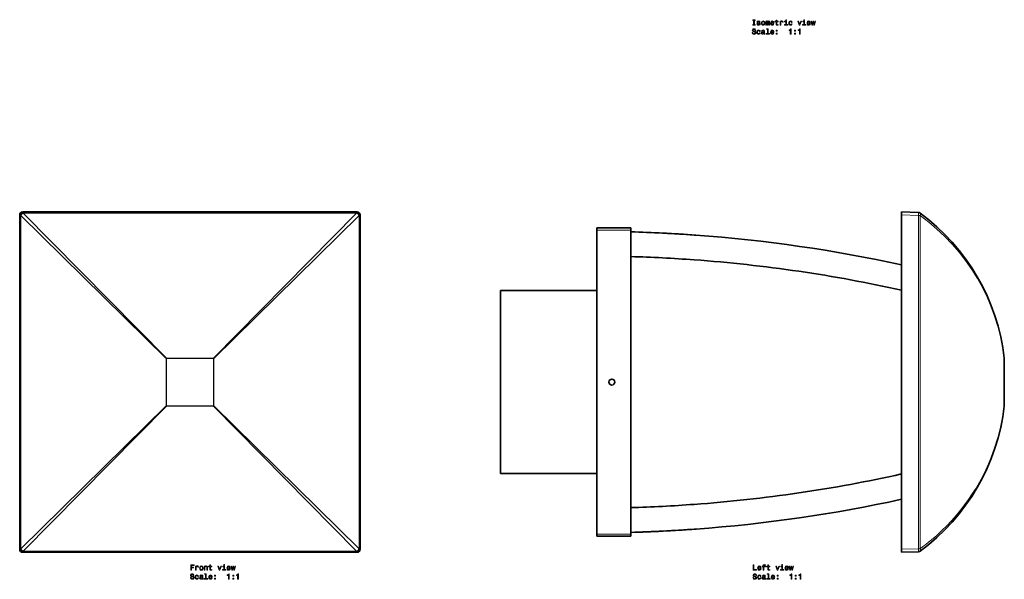
# Model space of a CAD drawing. Extents: x -251 to 405, y -328 to 425.
# Drawn here: x -251 to 405, y -328 to 45 of the extents above; entities that cross this region are included whole.
import ezdxf

# ---------------------------------------------------------------- set-up
doc = ezdxf.new("R2010")
doc.units = 0

msp = doc.modelspace()

# ---------------------------------------------------------------- linework, layer by layer
at = {"color": 7, "lineweight": 35}
for p, q in [((-250.89, -307.5), (-250.89, -84.66)), ((-248.89, -82.66), (-26.05, -82.66)), ((-24.05, -84.66), (-24.05, -307.5)), ((336.44, -82.66), (347.82, -83.06)), ((336.44, -82.66), (336.44, -84.66)), ((336.44, -307.5), (336.44, -84.66)), ((133.6, -94.83), (133.6, -93.33)), ((133.6, -93.33), (156.2, -93.33)), ((133.6, -297.33), (133.6, -94.83)), ((156.2, -94.83), (156.2, -93.33)), ((156.2, -297.33), (156.2, -94.83)), ((198.46, -98.06), (199.48, -98.14)), ((69.5, -135.08), (133.6, -135.08)), ((69.5, -257.08), (69.5, -135.08)), ((69.5, -145.58), (69.5, -246.58)), ((405.04, -180.36), (405.03, -180.29)), ((405.04, -211.81), (405.04, -180.36)), ((69.5, -257.08), (133.6, -257.08)), ((199.95, -293.99), (198.46, -294.1)), ((198.46, -294.1), (199.48, -294.03)), ((133.6, -298.83), (133.6, -297.33)), ((133.6, -298.83), (156.2, -298.83)), ((156.2, -298.83), (156.2, -297.33)), ((336.44, -309.5), (336.44, -307.5)), ((-26.05, -309.5), (-248.89, -309.5)), ((336.44, -309.5), (347.82, -309.1))]:
    msp.add_line(p, q, dxfattribs=at)
at = {"color": 7, "lineweight": 13}
for p, q in [((-250.89, -84.66), (-250.49, -85.06)), ((-250.49, -85.06), (-250.49, -307.11)), ((-250.49, -85.06), (-250.11, -85.06)), ((-153.42, -180.36), (-250.11, -85.06)), ((-250.11, -307.11), (-250.11, -85.06)), ((-248.89, -82.66), (-248.5, -83.06)), ((-248.5, -83.06), (-248.5, -83.45)), ((-26.45, -83.06), (-248.5, -83.06)), ((-153.2, -180.13), (-248.5, -83.45)), ((-248.5, -83.45), (-26.45, -83.45)), ((-121.75, -180.13), (-26.45, -83.45)), ((-121.52, -180.36), (-24.84, -85.06)), ((-26.05, -82.66), (-26.45, -83.06)), ((-26.45, -83.06), (-26.45, -83.45)), ((-24.45, -85.06), (-24.84, -85.06)), ((-24.84, -307.11), (-24.84, -85.06)), ((-24.05, -84.66), (-24.45, -85.06)), ((-24.45, -307.11), (-24.45, -85.06)), ((336.44, -84.66), (347.82, -85.06)), ((347.82, -85.06), (347.82, -307.11)), ((347.82, -85.06), (348.94, -85.06)), ((348.94, -307.11), (348.94, -85.06)), ((133.6, -94.83), (156.2, -94.83)), ((-153.42, -180.36), (-153.2, -180.13)), ((-153.2, -180.36), (-153.42, -180.36)), ((-153.42, -211.81), (-153.42, -180.36)), ((-153.2, -180.13), (-153.2, -180.27)), ((-121.75, -180.13), (-153.2, -180.13)), ((-153.2, -180.27), (-153.2, -180.36)), ((-153.2, -211.81), (-153.2, -180.36)), ((-121.75, -180.36), (-153.2, -180.36)), ((-121.75, -180.13), (-121.75, -180.36)), ((-121.52, -180.36), (-121.75, -180.36)), ((-121.75, -211.81), (-121.75, -180.36)), ((-121.52, -211.81), (-121.52, -180.36)), ((405.04, -180.36), (405.02, -180.36)), ((405.02, -211.81), (405.02, -180.36)), ((-250.11, -307.11), (-153.42, -211.81)), ((-248.5, -308.72), (-153.2, -212.03)), ((-153.2, -211.81), (-153.42, -211.81)), ((-153.42, -211.81), (-153.2, -212.03)), ((-153.2, -211.81), (-153.2, -212.03)), ((-121.75, -211.81), (-153.2, -211.81)), ((-121.75, -212.03), (-153.2, -212.03)), ((-121.52, -211.81), (-121.75, -211.81)), ((-121.75, -211.81), (-121.75, -211.89)), ((-121.75, -211.89), (-121.75, -212.03)), ((-26.45, -308.72), (-121.75, -212.03)), ((-24.84, -307.11), (-121.52, -211.81)), ((405.04, -211.81), (405.02, -211.81)), ((133.6, -297.33), (156.2, -297.33)), ((-250.89, -307.5), (-250.49, -307.11)), ((-250.49, -307.11), (-250.11, -307.11)), ((-24.45, -307.11), (-24.84, -307.11)), ((-24.05, -307.5), (-24.45, -307.11)), ((336.44, -307.5), (347.82, -307.11)), ((347.82, -307.11), (348.94, -307.11)), ((-248.89, -309.5), (-248.5, -309.1)), ((-248.5, -308.72), (-26.45, -308.72)), ((-248.5, -309.1), (-248.5, -308.72)), ((-248.5, -309.1), (-26.45, -309.1)), ((-26.45, -309.1), (-26.45, -308.72)), ((-26.05, -309.5), (-26.45, -309.1))]:
    msp.add_line(p, q, dxfattribs=at)
for points in [[(238.05, 42.23), (237.41, 42.23), (237.41, 41.81), (239.16, 41.81), (239.16, 42.23), (238.52, 42.23), (238.52, 44.88), (239.16, 44.88), (239.16, 45.31), (237.41, 45.31), (237.41, 44.88), (238.05, 44.88)], [(241.6, 43.38), (241.17, 43.48), (240.86, 43.6), (240.75, 43.84), (240.78, 44), (240.89, 44.13), (241.06, 44.2), (241.3, 44.23), (241.54, 44.2), (241.73, 44.11), (241.85, 43.97), (241.9, 43.79), (242.33, 43.79), (242.33, 43.8), (242.26, 44.13), (242.05, 44.39), (241.73, 44.55), (241.3, 44.61), (240.88, 44.55), (240.56, 44.38), (240.37, 44.14), (240.31, 43.82), (240.35, 43.52), (240.49, 43.31), (240.72, 43.16), (241.06, 43.05), (241.56, 42.93), (241.86, 42.8), (241.94, 42.7), (241.97, 42.55), (241.92, 42.37), (241.8, 42.22), (241.61, 42.13), (241.34, 42.1), (241.07, 42.13), (240.87, 42.24), (240.73, 42.41), (240.67, 42.65), (240.25, 42.65), (240.32, 42.24), (240.52, 41.95), (240.85, 41.78), (241.3, 41.71), (241.78, 41.78), (242.13, 41.95), (242.34, 42.23), (242.41, 42.6), (242.36, 42.92), (242.2, 43.14), (241.94, 43.28)], [(243.18, 43.16), (243.26, 42.54), (243.49, 42.09), (243.86, 41.81), (244.36, 41.71), (244.84, 41.81), (245.21, 42.08), (245.44, 42.54), (245.53, 43.16), (245.44, 43.77), (245.21, 44.23), (244.84, 44.51), (244.36, 44.61), (243.86, 44.51), (243.49, 44.23), (243.26, 43.77)], [(243.63, 43.16), (243.68, 43.62), (243.82, 43.94), (244.05, 44.15), (244.36, 44.22), (244.66, 44.15), (244.89, 43.95), (245.03, 43.62), (245.08, 43.16), (245.03, 42.7), (244.89, 42.37), (244.66, 42.17), (244.36, 42.1), (244.05, 42.17), (243.82, 42.37), (243.68, 42.7)], [(246.17, 41.81), (246.58, 41.81), (246.58, 43.62), (246.6, 43.89), (246.68, 44.09), (246.8, 44.2), (246.95, 44.25), (247.07, 44.21), (247.15, 44.11), (247.19, 43.93), (247.2, 43.71), (247.2, 41.81), (247.59, 41.81), (247.59, 43.62), (247.61, 43.88), (247.69, 44.08), (247.81, 44.2), (247.96, 44.25), (248.08, 44.21), (248.16, 44.11), (248.21, 43.71), (248.21, 41.81), (248.62, 41.81), (248.62, 43.68), (248.6, 44.06), (248.52, 44.36), (248.35, 44.54), (248.09, 44.61), (247.78, 44.51), (247.55, 44.22), (247.36, 44.5), (247.05, 44.61), (246.76, 44.51), (246.56, 44.23), (246.56, 44.51), (246.17, 44.51)], [(247.23, 39.01), (247.23, 36.13), (246.32, 36.13), (246.32, 35.76), (248.58, 35.76), (248.58, 36.13), (247.67, 36.13), (247.67, 39.38), (246.53, 39.38), (246.53, 39.01)], [(249.77, 43.03), (251.55, 43.03), (251.55, 43.24), (251.47, 43.82), (251.25, 44.25), (250.9, 44.51), (250.43, 44.61), (249.97, 44.51), (249.62, 44.23), (249.39, 43.77), (249.31, 43.16), (249.38, 42.54), (249.61, 42.09), (249.96, 41.81), (250.41, 41.71), (250.81, 41.78), (251.13, 41.95), (251.37, 42.22), (251.5, 42.58), (251.06, 42.58), (250.97, 42.38), (250.84, 42.23), (250.47, 42.11), (250.18, 42.16), (249.96, 42.34), (249.82, 42.63), (249.77, 43.02)], [(249.77, 43.4), (249.83, 43.75), (249.96, 44.01), (250.17, 44.17), (250.44, 44.22), (250.71, 44.17), (250.92, 44.01), (251.04, 43.75), (251.09, 43.4)], [(253.01, 44.04), (253.01, 42.69), (253.05, 42.25), (253.19, 41.95), (253.47, 41.77), (253.95, 41.71), (254.47, 41.73), (254.47, 42.12), (254.09, 42.09), (253.74, 42.13), (253.55, 42.25), (253.47, 42.47), (253.46, 42.76), (253.46, 44.04), (254.47, 44.04), (254.47, 44.42), (253.46, 44.42), (253.46, 45.21), (253.01, 45.21), (253.01, 44.42), (252.25, 44.42), (252.25, 44.04)], [(255.62, 41.81), (256.07, 41.81), (256.07, 43.35), (256.11, 43.73), (256.25, 43.99), (256.47, 44.16), (256.77, 44.21), (256.99, 44.18), (257.16, 44.07), (257.26, 43.9), (257.29, 43.67), (257.74, 43.67), (257.68, 44.08), (257.51, 44.37), (257.24, 44.55), (256.86, 44.61), (256.6, 44.57), (256.38, 44.47), (256.18, 44.3), (256.03, 44.06), (256.03, 44.51), (255.62, 44.51)], [(259.85, 42.18), (259.85, 44.42), (258.71, 44.42), (258.71, 44.04), (259.4, 44.04), (259.4, 42.18), (258.5, 42.18), (258.5, 41.81), (260.77, 41.81), (260.77, 42.18)], [(259.86, 45.43), (259.39, 45.43), (259.39, 44.92), (259.86, 44.92)], [(263.25, 43.62), (263.69, 43.62), (263.6, 44.02), (263.38, 44.34), (263.05, 44.53), (262.61, 44.61), (262.12, 44.51), (261.75, 44.23), (261.52, 43.77), (261.44, 43.15), (261.52, 42.54), (261.74, 42.09), (262.1, 41.81), (262.59, 41.71), (263.03, 41.79), (263.36, 42), (263.6, 42.33), (263.7, 42.77), (263.27, 42.77), (263.2, 42.49), (263.06, 42.28), (262.85, 42.15), (262.61, 42.11), (262.3, 42.17), (262.08, 42.38), (261.94, 42.7), (261.9, 43.17), (261.94, 43.62), (262.08, 43.95), (262.31, 44.15), (262.61, 44.22), (262.87, 44.18), (263.07, 44.06), (263.2, 43.87)], [(268.41, 41.81), (268.88, 41.81), (269.87, 44.51), (269.41, 44.51), (268.65, 42.33), (267.87, 44.51), (267.41, 44.51)], [(271.99, 42.18), (271.99, 44.42), (270.85, 44.42), (270.85, 44.04), (271.55, 44.04), (271.55, 42.18), (270.64, 42.18), (270.64, 41.81), (272.91, 41.81), (272.91, 42.18)], [(272.01, 45.43), (271.54, 45.43), (271.54, 44.92), (272.01, 44.92)], [(274.06, 43.03), (275.84, 43.03), (275.84, 43.24), (275.76, 43.82), (275.54, 44.25), (275.18, 44.51), (274.72, 44.61), (274.26, 44.51), (273.9, 44.23), (273.68, 43.77), (273.6, 43.16), (273.67, 42.54), (273.9, 42.09), (274.25, 41.81), (274.7, 41.71), (275.09, 41.78), (275.42, 41.95), (275.65, 42.22), (275.79, 42.58), (275.35, 42.58), (275.26, 42.38), (275.13, 42.23), (274.76, 42.11), (274.47, 42.16), (274.25, 42.34), (274.11, 42.63), (274.06, 43.02)], [(274.06, 43.4), (274.12, 43.75), (274.25, 44.01), (274.46, 44.17), (274.73, 44.22), (275, 44.17), (275.2, 44.01), (275.33, 43.75), (275.38, 43.4)], [(277.35, 41.81), (277.75, 44.11), (278.16, 41.81), (278.58, 41.81), (279.24, 44.51), (278.82, 44.51), (278.37, 42.21), (277.97, 44.51), (277.53, 44.51), (277.13, 42.21), (276.68, 44.51), (276.26, 44.51), (276.92, 41.81)], [(237.49, 36.91), (237.03, 36.91), (237.13, 36.38), (237.38, 35.99), (237.77, 35.75), (238.29, 35.66), (238.81, 35.74), (239.2, 35.97), (239.45, 36.31), (239.54, 36.77), (239.46, 37.19), (239.25, 37.45), (238.91, 37.63), (238.45, 37.76), (238.06, 37.86), (237.8, 37.97), (237.65, 38.13), (237.61, 38.38), (237.65, 38.61), (237.78, 38.78), (237.99, 38.9), (238.26, 38.94), (238.55, 38.89), (238.77, 38.75), (238.91, 38.52), (238.98, 38.21), (239.44, 38.21), (239.44, 38.22), (239.36, 38.7), (239.13, 39.05), (238.75, 39.27), (238.25, 39.35), (237.79, 39.27), (237.44, 39.06), (237.21, 38.73), (237.13, 38.31), (237.2, 37.93), (237.39, 37.68), (237.69, 37.5), (238.11, 37.37), (238.52, 37.26), (238.82, 37.15), (239.01, 36.98), (239.08, 36.72), (239.01, 36.45), (238.86, 36.25), (238.62, 36.13), (238.31, 36.09), (237.97, 36.14), (237.71, 36.3), (237.54, 36.57)], [(242, 37.57), (242.44, 37.57), (242.35, 37.97), (242.13, 38.29), (241.79, 38.49), (241.35, 38.56), (240.87, 38.46), (240.5, 38.18), (240.27, 37.72), (240.19, 37.11), (240.27, 36.49), (240.49, 36.04), (240.85, 35.76), (241.34, 35.66), (241.77, 35.74), (242.11, 35.95), (242.34, 36.28), (242.44, 36.73), (242.02, 36.73), (241.94, 36.44), (241.8, 36.23), (241.6, 36.1), (241.35, 36.06), (241.05, 36.13), (240.83, 36.33), (240.69, 36.66), (240.64, 37.12), (240.69, 37.57), (240.83, 37.9), (241.06, 38.1), (241.35, 38.17), (241.62, 38.13), (241.81, 38.01), (241.94, 37.82)], [(244.92, 36.11), (244.92, 36.1), (244.95, 35.93), (245.02, 35.8), (245.34, 35.71), (245.59, 35.75), (245.59, 36.09), (245.48, 36.08), (245.34, 36.14), (245.31, 36.34), (245.31, 37.75), (245.25, 38.1), (245.08, 38.36), (244.77, 38.51), (244.34, 38.56), (243.91, 38.5), (243.6, 38.33), (243.4, 38.06), (243.34, 37.71), (243.34, 37.68), (243.74, 37.68), (243.77, 37.89), (243.88, 38.04), (244.06, 38.13), (244.32, 38.17), (244.57, 38.14), (244.74, 38.07), (244.85, 37.94), (244.89, 37.76), (244.86, 37.54), (244.78, 37.44), (244.58, 37.39), (244.2, 37.35), (243.77, 37.26), (243.46, 37.1), (243.28, 36.84), (243.23, 36.47), (243.28, 36.14), (243.43, 35.89), (243.68, 35.73), (244.03, 35.68), (244.5, 35.78)], [(244.87, 36.71), (244.81, 36.44), (244.65, 36.24), (244.41, 36.11), (244.11, 36.07), (243.92, 36.09), (243.78, 36.17), (243.69, 36.31), (243.67, 36.51), (243.69, 36.69), (243.77, 36.81), (244.09, 36.95), (244.5, 37.01), (244.87, 37.14)], [(249.77, 36.98), (251.55, 36.98), (251.55, 37.19), (251.47, 37.77), (251.25, 38.2), (250.9, 38.47), (250.43, 38.56), (249.97, 38.46), (249.62, 38.18), (249.39, 37.72), (249.31, 37.12), (249.38, 36.49), (249.61, 36.04), (249.96, 35.76), (250.41, 35.66), (250.81, 35.73), (251.13, 35.9), (251.37, 36.17), (251.5, 36.54), (251.06, 36.54), (250.97, 36.33), (250.84, 36.18), (250.47, 36.06), (250.18, 36.12), (249.96, 36.29), (249.82, 36.58), (249.77, 36.97)], [(249.77, 37.36), (249.83, 37.71), (249.96, 37.96), (250.17, 38.12), (250.44, 38.17), (250.71, 38.12), (250.92, 37.96), (251.04, 37.71), (251.09, 37.36)], [(253.12, 37.72), (253.81, 37.72), (253.81, 38.47), (253.12, 38.47)], [(253.12, 35.76), (253.81, 35.76), (253.81, 36.51), (253.12, 36.51)], [(262.48, 35.76), (262.94, 35.76), (262.94, 39.28), (262.6, 39.28), (262.51, 38.98), (262.32, 38.77), (262.05, 38.65), (261.66, 38.61), (261.66, 38.25), (262.48, 38.25)], [(265.26, 37.72), (265.96, 37.72), (265.96, 38.47), (265.26, 38.47)], [(265.26, 35.76), (265.96, 35.76), (265.96, 36.51), (265.26, 36.51)], [(268.55, 35.76), (269.01, 35.76), (269.01, 39.28), (268.67, 39.28), (268.58, 38.98), (268.4, 38.77), (268.12, 38.65), (267.74, 38.61), (267.74, 38.25), (268.55, 38.25)], [(-136.99, -321.36), (-136.52, -321.36), (-136.52, -319.75), (-135.05, -319.75), (-135.05, -319.33), (-136.52, -319.33), (-136.52, -318.28), (-134.71, -318.28), (-134.71, -317.86), (-136.99, -317.86)], [(-133.8, -321.36), (-133.35, -321.36), (-133.35, -319.81), (-133.31, -319.44), (-133.17, -319.17), (-132.95, -319.01), (-132.65, -318.95), (-132.43, -318.99), (-132.26, -319.09), (-132.16, -319.26), (-132.13, -319.49), (-131.68, -319.49), (-131.74, -319.08), (-131.9, -318.79), (-132.18, -318.61), (-132.56, -318.55), (-132.82, -318.59), (-133.04, -318.7), (-133.24, -318.87), (-133.39, -319.1), (-133.39, -318.65), (-133.8, -318.65)], [(-131.06, -320.01), (-130.98, -320.62), (-130.74, -321.08), (-130.38, -321.36), (-129.88, -321.45), (-129.39, -321.36), (-129.03, -321.08), (-128.79, -320.63), (-128.71, -320.01), (-128.79, -319.39), (-129.03, -318.93), (-129.39, -318.66), (-129.88, -318.55), (-130.38, -318.66), (-130.74, -318.94), (-130.98, -319.39)], [(-130.6, -320), (-130.56, -319.55), (-130.42, -319.22), (-130.19, -319.02), (-129.88, -318.95), (-129.58, -319.02), (-129.35, -319.21), (-129.21, -319.55), (-129.16, -320), (-129.21, -320.46), (-129.35, -320.79), (-129.58, -321), (-129.88, -321.06), (-130.19, -321), (-130.42, -320.79), (-130.56, -320.46)], [(-127.89, -321.36), (-127.45, -321.36), (-127.45, -319.79), (-127.4, -319.44), (-127.25, -319.17), (-127.03, -319.01), (-126.73, -318.95), (-126.48, -319), (-126.33, -319.14), (-126.26, -319.37), (-126.23, -319.67), (-126.23, -321.36), (-125.79, -321.36), (-125.79, -319.58), (-125.81, -319.22), (-125.9, -318.92), (-126.2, -318.65), (-126.66, -318.55), (-126.92, -318.59), (-127.13, -318.69), (-127.32, -318.85), (-127.47, -319.06), (-127.47, -318.65), (-127.89, -318.65)], [(-124.26, -319.12), (-124.26, -320.48), (-124.23, -320.91), (-124.09, -321.22), (-123.81, -321.39), (-123.33, -321.45), (-122.8, -321.43), (-122.8, -321.05), (-123.19, -321.08), (-123.53, -321.04), (-123.72, -320.91), (-123.8, -320.7), (-123.82, -320.4), (-123.82, -319.12), (-122.8, -319.12), (-122.8, -318.74), (-123.82, -318.74), (-123.82, -317.95), (-124.26, -317.95), (-124.26, -318.74), (-125.03, -318.74), (-125.03, -319.12)], [(-117.97, -321.36), (-117.5, -321.36), (-116.51, -318.65), (-116.97, -318.65), (-117.73, -320.83), (-118.51, -318.65), (-118.97, -318.65)], [(-114.39, -320.98), (-114.39, -318.74), (-115.53, -318.74), (-115.53, -319.12), (-114.83, -319.12), (-114.83, -320.98), (-115.74, -320.98), (-115.74, -321.36), (-113.47, -321.36), (-113.47, -320.98)], [(-114.37, -317.74), (-114.84, -317.74), (-114.84, -318.24), (-114.37, -318.24)], [(-112.32, -320.13), (-110.55, -320.13), (-110.54, -319.93), (-110.62, -319.35), (-110.84, -318.91), (-111.2, -318.65), (-111.67, -318.55), (-112.13, -318.66), (-112.48, -318.94), (-112.71, -319.4), (-112.79, -320), (-112.71, -320.62), (-112.48, -321.08), (-112.14, -321.36), (-111.68, -321.45), (-111.29, -321.39), (-110.97, -321.22), (-110.73, -320.94), (-110.59, -320.58), (-111.03, -320.58), (-111.12, -320.78), (-111.25, -320.93), (-111.63, -321.06), (-111.91, -321), (-112.13, -320.82), (-112.27, -320.54), (-112.32, -320.15)], [(-112.32, -319.76), (-112.27, -319.41), (-112.13, -319.15), (-111.92, -319), (-111.65, -318.94), (-111.38, -319), (-111.18, -319.15), (-111.05, -319.41), (-111.01, -319.76)], [(-109.03, -321.36), (-108.63, -319.06), (-108.23, -321.36), (-107.8, -321.36), (-107.14, -318.65), (-107.57, -318.65), (-108.02, -320.95), (-108.41, -318.65), (-108.85, -318.65), (-109.25, -320.95), (-109.7, -318.65), (-110.12, -318.65), (-109.46, -321.36)], [(237.76, -321.36), (240.01, -321.36), (240.01, -320.93), (238.23, -320.93), (238.23, -317.86), (237.76, -317.86)], [(241.17, -320.13), (242.94, -320.13), (242.95, -319.93), (242.87, -319.35), (242.64, -318.91), (242.29, -318.65), (241.82, -318.55), (241.36, -318.66), (241.01, -318.94), (240.78, -319.4), (240.7, -320), (240.78, -320.62), (241.01, -321.08), (241.35, -321.36), (241.81, -321.45), (242.2, -321.39), (242.52, -321.22), (242.76, -320.94), (242.9, -320.58), (242.46, -320.58), (242.37, -320.78), (242.24, -320.93), (241.86, -321.06), (241.58, -321), (241.36, -320.82), (241.22, -320.54), (241.17, -320.15)], [(241.17, -319.76), (241.22, -319.41), (241.36, -319.15), (241.57, -319), (241.84, -318.94), (242.11, -319), (242.31, -319.15), (242.44, -319.41), (242.48, -319.76)], [(244.43, -319.12), (244.43, -321.36), (244.87, -321.36), (244.87, -319.12), (245.88, -319.12), (245.88, -318.74), (244.87, -318.74), (244.87, -318.57), (244.91, -318.37), (245.03, -318.24), (245.22, -318.16), (245.5, -318.13), (245.88, -318.15), (245.88, -317.76), (245.4, -317.74), (244.97, -317.78), (244.67, -317.92), (244.49, -318.16), (244.43, -318.49), (244.43, -318.74), (243.62, -318.74), (243.62, -319.12)], [(247.45, -319.12), (247.45, -320.48), (247.48, -320.91), (247.62, -321.22), (247.9, -321.39), (248.38, -321.45), (248.9, -321.43), (248.9, -321.05), (248.52, -321.08), (248.17, -321.04), (247.99, -320.91), (247.9, -320.7), (247.89, -320.4), (247.89, -319.12), (248.9, -319.12), (248.9, -318.74), (247.89, -318.74), (247.89, -317.95), (247.45, -317.95), (247.45, -318.74), (246.68, -318.74), (246.68, -319.12)], [(253.73, -321.36), (254.2, -321.36), (255.19, -318.65), (254.73, -318.65), (253.97, -320.83), (253.2, -318.65), (252.73, -318.65)], [(257.32, -320.98), (257.32, -318.74), (256.18, -318.74), (256.18, -319.12), (256.87, -319.12), (256.87, -320.98), (255.96, -320.98), (255.96, -321.36), (258.23, -321.36), (258.23, -320.98)], [(257.33, -317.74), (256.86, -317.74), (256.86, -318.24), (257.33, -318.24)], [(259.38, -320.13), (261.16, -320.13), (261.16, -319.93), (261.08, -319.35), (260.86, -318.91), (260.51, -318.65), (260.04, -318.55), (259.58, -318.66), (259.23, -318.94), (259, -319.4), (258.92, -320), (258.99, -320.62), (259.22, -321.08), (259.57, -321.36), (260.02, -321.45), (260.42, -321.39), (260.74, -321.22), (260.98, -320.94), (261.11, -320.58), (260.67, -320.58), (260.58, -320.78), (260.45, -320.93), (260.08, -321.06), (259.79, -321), (259.57, -320.82), (259.43, -320.54), (259.38, -320.15)], [(259.38, -319.76), (259.44, -319.41), (259.57, -319.15), (259.78, -319), (260.05, -318.94), (260.32, -319), (260.53, -319.15), (260.65, -319.41), (260.7, -319.76)], [(262.67, -321.36), (263.07, -319.06), (263.48, -321.36), (263.9, -321.36), (264.57, -318.65), (264.14, -318.65), (263.69, -320.95), (263.29, -318.65), (262.85, -318.65), (262.45, -320.95), (262.01, -318.65), (261.58, -318.65), (262.25, -321.36)], [(-136.75, -326.25), (-137.21, -326.25), (-137.11, -326.78), (-136.86, -327.18), (-136.47, -327.42), (-135.94, -327.5), (-135.43, -327.42), (-135.04, -327.2), (-134.79, -326.85), (-134.7, -326.39), (-134.77, -325.98), (-134.99, -325.71), (-135.33, -325.53), (-135.79, -325.4), (-136.18, -325.31), (-136.44, -325.2), (-136.58, -325.03), (-136.63, -324.78), (-136.58, -324.56), (-136.45, -324.38), (-136.25, -324.27), (-135.97, -324.23), (-135.69, -324.28), (-135.47, -324.41), (-135.32, -324.64), (-135.25, -324.95), (-134.79, -324.95), (-134.79, -324.94), (-134.88, -324.46), (-135.11, -324.11), (-135.49, -323.89), (-135.99, -323.81), (-136.44, -323.89), (-136.8, -324.1), (-137.02, -324.43), (-137.1, -324.85), (-137.04, -325.23), (-136.85, -325.49), (-136.54, -325.66), (-136.13, -325.79), (-135.72, -325.91), (-135.41, -326.02), (-135.23, -326.18), (-135.16, -326.44), (-135.22, -326.71), (-135.38, -326.91), (-135.62, -327.04), (-135.92, -327.08), (-136.27, -327.02), (-136.53, -326.86), (-136.7, -326.6)], [(-132.24, -325.59), (-131.8, -325.59), (-131.89, -325.19), (-132.11, -324.87), (-132.44, -324.68), (-132.88, -324.6), (-133.37, -324.7), (-133.74, -324.98), (-133.97, -325.44), (-134.05, -326.06), (-133.97, -326.67), (-133.75, -327.12), (-133.39, -327.41), (-132.9, -327.5), (-132.46, -327.43), (-132.13, -327.21), (-131.89, -326.88), (-131.79, -326.44), (-132.22, -326.44), (-132.29, -326.72), (-132.43, -326.93), (-132.64, -327.06), (-132.88, -327.1), (-133.19, -327.04), (-133.41, -326.84), (-133.55, -326.51), (-133.59, -326.04), (-133.55, -325.59), (-133.41, -325.26), (-133.18, -325.06), (-132.88, -324.99), (-132.62, -325.03), (-132.42, -325.15), (-132.29, -325.34)], [(-129.32, -327.05), (-129.32, -327.07), (-129.29, -327.24), (-129.22, -327.36), (-128.9, -327.46), (-128.65, -327.42), (-128.65, -327.07), (-128.76, -327.09), (-128.9, -327.02), (-128.92, -326.82), (-128.92, -325.42), (-128.98, -325.06), (-129.16, -324.81), (-129.47, -324.66), (-129.9, -324.6), (-130.33, -324.66), (-130.64, -324.83), (-130.84, -325.1), (-130.9, -325.45), (-130.9, -325.48), (-130.5, -325.48), (-130.47, -325.27), (-130.36, -325.12), (-130.18, -325.03), (-129.92, -324.99), (-129.67, -325.02), (-129.49, -325.1), (-129.39, -325.23), (-129.35, -325.41), (-129.37, -325.62), (-129.45, -325.73), (-129.66, -325.78), (-130.03, -325.82), (-130.47, -325.91), (-130.78, -326.07), (-130.96, -326.32), (-131.01, -326.69), (-130.96, -327.03), (-130.81, -327.27), (-130.55, -327.43), (-130.21, -327.49), (-129.74, -327.38)], [(-129.37, -326.46), (-129.43, -326.72), (-129.59, -326.92), (-129.83, -327.05), (-130.13, -327.1), (-130.32, -327.07), (-130.46, -326.99), (-130.54, -326.85), (-130.57, -326.65), (-130.55, -326.48), (-130.47, -326.35), (-130.14, -326.21), (-129.74, -326.15), (-129.37, -326.03)], [(-127.01, -324.16), (-127.01, -327.03), (-127.92, -327.03), (-127.92, -327.41), (-125.66, -327.41), (-125.66, -327.03), (-126.56, -327.03), (-126.56, -323.78), (-127.7, -323.78), (-127.7, -324.16)], [(-124.47, -326.18), (-122.69, -326.18), (-122.69, -325.97), (-122.77, -325.39), (-122.99, -324.96), (-123.34, -324.7), (-123.81, -324.6), (-124.27, -324.7), (-124.62, -324.98), (-124.85, -325.44), (-124.93, -326.05), (-124.85, -326.67), (-124.63, -327.12), (-124.28, -327.41), (-123.83, -327.5), (-123.43, -327.44), (-123.11, -327.26), (-122.87, -326.99), (-122.74, -326.63), (-123.18, -326.63), (-123.27, -326.83), (-123.4, -326.98), (-123.77, -327.1), (-124.06, -327.05), (-124.27, -326.87), (-124.42, -326.58), (-124.47, -326.19)], [(-124.47, -325.81), (-124.41, -325.46), (-124.27, -325.2), (-124.07, -325.04), (-123.8, -324.99), (-123.53, -325.04), (-123.32, -325.2), (-123.2, -325.46), (-123.15, -325.81)], [(-121.12, -325.45), (-120.43, -325.45), (-120.43, -324.7), (-121.12, -324.7)], [(-121.12, -327.41), (-120.43, -327.41), (-120.43, -326.65), (-121.12, -326.65)], [(-111.76, -327.41), (-111.3, -327.41), (-111.3, -323.88), (-111.64, -323.88), (-111.73, -324.19), (-111.91, -324.39), (-112.19, -324.52), (-112.57, -324.56), (-112.57, -324.91), (-111.76, -324.91)], [(-108.98, -325.45), (-108.28, -325.45), (-108.28, -324.7), (-108.98, -324.7)], [(-108.98, -327.41), (-108.28, -327.41), (-108.28, -326.65), (-108.98, -326.65)], [(-105.69, -327.41), (-105.23, -327.41), (-105.23, -323.88), (-105.57, -323.88), (-105.66, -324.19), (-105.84, -324.39), (-106.12, -324.52), (-106.5, -324.56), (-106.5, -324.91), (-105.69, -324.91)], [(237.99, -326.25), (237.53, -326.25), (237.63, -326.78), (237.88, -327.18), (238.27, -327.42), (238.8, -327.5), (239.32, -327.42), (239.7, -327.2), (239.95, -326.85), (240.04, -326.39), (239.97, -325.98), (239.75, -325.71), (239.41, -325.53), (238.95, -325.4), (238.56, -325.31), (238.3, -325.2), (238.16, -325.03), (238.11, -324.78), (238.16, -324.56), (238.29, -324.38), (238.49, -324.27), (238.77, -324.23), (239.05, -324.28), (239.27, -324.41), (239.42, -324.64), (239.49, -324.95), (239.95, -324.95), (239.95, -324.94), (239.87, -324.46), (239.63, -324.11), (239.26, -323.89), (238.75, -323.81), (238.3, -323.89), (237.94, -324.1), (237.72, -324.43), (237.64, -324.85), (237.7, -325.23), (237.89, -325.49), (238.2, -325.66), (238.61, -325.79), (239.02, -325.91), (239.33, -326.02), (239.51, -326.18), (239.58, -326.44), (239.52, -326.71), (239.36, -326.91), (239.12, -327.04), (238.82, -327.08), (238.47, -327.02), (238.21, -326.86), (238.05, -326.6)], [(242.5, -325.59), (242.94, -325.59), (242.85, -325.19), (242.63, -324.87), (242.3, -324.68), (241.86, -324.6), (241.37, -324.7), (241.01, -324.98), (240.77, -325.44), (240.69, -326.06), (240.77, -326.67), (241, -327.12), (241.35, -327.41), (241.84, -327.5), (242.28, -327.43), (242.61, -327.21), (242.85, -326.88), (242.95, -326.44), (242.52, -326.44), (242.45, -326.72), (242.31, -326.93), (242.11, -327.06), (241.86, -327.1), (241.55, -327.04), (241.33, -326.84), (241.19, -326.51), (241.15, -326.04), (241.19, -325.59), (241.33, -325.26), (241.56, -325.06), (241.86, -324.99), (242.12, -325.03), (242.32, -325.15), (242.45, -325.34)], [(245.42, -327.05), (245.42, -327.07), (245.45, -327.24), (245.52, -327.36), (245.84, -327.46), (246.09, -327.42), (246.09, -327.07), (245.98, -327.09), (245.84, -327.02), (245.82, -326.82), (245.82, -325.42), (245.76, -325.06), (245.58, -324.81), (245.27, -324.66), (244.84, -324.6), (244.41, -324.66), (244.1, -324.83), (243.91, -325.1), (243.84, -325.45), (243.84, -325.48), (244.24, -325.48), (244.27, -325.27), (244.38, -325.12), (244.57, -325.03), (244.82, -324.99), (245.07, -325.02), (245.25, -325.1), (245.35, -325.23), (245.39, -325.41), (245.37, -325.62), (245.29, -325.73), (245.09, -325.78), (244.71, -325.82), (244.27, -325.91), (243.97, -326.07), (243.78, -326.32), (243.73, -326.69), (243.78, -327.03), (243.94, -327.27), (244.19, -327.43), (244.54, -327.49), (245, -327.38)], [(245.37, -326.46), (245.31, -326.72), (245.15, -326.92), (244.91, -327.05), (244.61, -327.1), (244.42, -327.07), (244.28, -326.99), (244.2, -326.85), (244.17, -326.65), (244.19, -326.48), (244.27, -326.35), (244.6, -326.21), (245, -326.15), (245.37, -326.03)], [(247.73, -324.16), (247.73, -327.03), (246.82, -327.03), (246.82, -327.41), (249.08, -327.41), (249.08, -327.03), (248.18, -327.03), (248.18, -323.78), (247.04, -323.78), (247.04, -324.16)], [(250.28, -326.18), (252.05, -326.18), (252.06, -325.97), (251.97, -325.39), (251.75, -324.96), (251.4, -324.7), (250.93, -324.6), (250.47, -324.7), (250.12, -324.98), (249.89, -325.44), (249.81, -326.05), (249.89, -326.67), (250.11, -327.12), (250.46, -327.41), (250.92, -327.5), (251.31, -327.44), (251.63, -327.26), (251.87, -326.99), (252, -326.63), (251.57, -326.63), (251.48, -326.83), (251.34, -326.98), (250.97, -327.1), (250.68, -327.05), (250.47, -326.87), (250.33, -326.58), (250.28, -326.19)], [(250.28, -325.81), (250.33, -325.46), (250.47, -325.2), (250.67, -325.04), (250.95, -324.99), (251.21, -325.04), (251.42, -325.2), (251.55, -325.46), (251.59, -325.81)], [(253.62, -325.45), (254.31, -325.45), (254.31, -324.7), (253.62, -324.7)], [(253.62, -327.41), (254.31, -327.41), (254.31, -326.65), (253.62, -326.65)], [(262.98, -327.41), (263.44, -327.41), (263.44, -323.88), (263.1, -323.88), (263.01, -324.19), (262.83, -324.39), (262.55, -324.52), (262.17, -324.56), (262.17, -324.91), (262.98, -324.91)], [(265.76, -325.45), (266.46, -325.45), (266.46, -324.7), (265.76, -324.7)], [(265.76, -327.41), (266.46, -327.41), (266.46, -326.65), (265.76, -326.65)], [(269.06, -327.41), (269.52, -327.41), (269.52, -323.88), (269.17, -323.88), (269.08, -324.19), (268.9, -324.39), (268.62, -324.52), (268.24, -324.56), (268.24, -324.91), (269.06, -324.91)]]:
    msp.add_lwpolyline(points, close=True, dxfattribs=at)
for points in [[(-250.11, -85.06), (-249.85, -84.54), (-249.48, -84.08), (-249.02, -83.71), (-248.5, -83.45)], [(348.94, -85.06), (349.12, -84.56), (349.18, -84.31), (349.19, -84.06), (349.17, -83.83), (349.09, -83.62), (348.94, -83.45)], [(348.94, -307.11), (350.86, -305.69), (352.75, -304.24), (354.61, -302.77), (356.44, -301.27), (360, -298.2), (363.43, -295.03), (366.73, -291.77), (369.9, -288.43), (372.93, -285), (375.83, -281.5), (378.6, -277.93), (381.23, -274.29), (383.73, -270.59), (386.19, -266.68), (388.51, -262.71), (390.68, -258.68), (392.7, -254.6), (394.58, -250.48), (396.31, -246.32), (397.9, -242.12), (399.35, -237.88), (400.65, -233.61), (401.81, -229.32), (402.83, -224.97), (403.71, -220.6), (404.44, -216.21), (405.02, -211.81)], [(-250.11, -307.11), (-249.85, -307.62), (-249.48, -308.08), (-249.02, -308.46), (-248.5, -308.72)], [(348.94, -307.11), (349.12, -307.6), (349.18, -307.86), (349.19, -308.11), (349.17, -308.34), (349.08, -308.55), (348.94, -308.72)]]:
    msp.add_lwpolyline(points, dxfattribs=at)
at = {"color": 7, "lineweight": 35}
msp.add_circle((143.6, -196.08), 2, dxfattribs=at)
for centre, radius, start, end in [((-248.89, -84.66), 2, 89.98435, 180.01565), ((-26.05, -84.66), 2, 359.98435, 90.01566), ((347.75, -85.06), 2, 70.84274, 88), ((347.75, -85.06), 2, 53.68547, 70.84274), ((266.15, -196.08), 139.78, 6.55231, 53.68458), ((128.06, -1067.31), 971.8, 85.84593, 88.3407), ((128.06, -1083.85), 988.29, 85.85621, 88.36836), ((128.06, -1083.84), 971.8, 85.84656, 88.3407), ((403.04, -180.36), 2, 1.98647, 6.55232), ((266.15, -196.08), 139.78, 306.31543, 353.44768), ((403.04, -211.81), 2, 353.44768, 0), ((128.06, 691.68), 971.8, 271.6593, 274.15344), ((128.06, 691.68), 988.29, 271.63164, 274.14379), ((128.06, 675.14), 971.8, 271.6593, 274.15407), ((128.06, 675.14), 971.8, 271.6593, 274.15407), ((-248.89, -307.5), 2, 179.98435, 270.01565), ((-26.05, -307.5), 2, 269.98434, 0.01565), ((347.75, -307.11), 2, 272, 289.15772), ((347.75, -307.11), 2, 289.15772, 306.31543)]:
    msp.add_arc(centre, radius, start, end, dxfattribs=at)
at = {"color": 7, "lineweight": 13}
for centre, start, end in [((404.02, -180.25), 353.47509, 6.51454), ((404.02, -211.92), 353.48542, 6.52494)]:
    msp.add_arc(centre, 1, start, end, dxfattribs=at)
for centre, major_axis, ratio, start_param, end_param in [((-248.5, -85.06), (-1.41, -1.41), 0.998783, 3.9276, 5.497166), ((-26.45, -85.06), (1.41, -1.41), 0.998783, 0.786007, 2.355586), ((-26.45, -85.06), (1.41, -1.41), 0.693317, 0.964597, 2.177026), ((347.75, -85.06), (-0.07, -2), 0.034878, 1.572026, 3.141593), ((266.15, -196.08), (139.79, 0.03), 0.985689, 0.114135, 0.936743), ((-121.75, -180.36), (1.41, -1.41), 0.080946, 1.490014, 1.651566), ((-121.75, -211.81), (1.41, 1.41), 0.080952, 4.631613, 4.793165), ((-248.5, -307.11), (-1.41, 1.41), 0.998783, 0.786007, 2.355586), ((-26.45, -307.11), (1.41, 1.41), 0.998783, 3.9276, 5.497178), ((-26.45, -307.11), (1.41, 1.41), 0.693316, 4.10616, 5.318581), ((347.75, -307.11), (-0.07, 2), 0.034878, 3.141593, 4.711171)]:
    msp.add_ellipse(centre, major_axis=major_axis, ratio=ratio, start_param=start_param, end_param=end_param, dxfattribs=at)
at = {"color": 7, "lineweight": 35}
for centre, major_axis, start_param, end_param in [((127.94, -589.4), (700, 0), 1.268351, 1.46842), ((127.94, -597.66), (688.34, 0), 1.263062, 1.468181), ((127.94, 205.5), (688.34, 0), 4.815004, 5.020123), ((127.94, 197.23), (700, 0), 4.814766, 5.014834), ((127.94, 197.23), (700, 0), 4.814766, 5.014834)]:
    msp.add_ellipse(centre, major_axis=major_axis, ratio=0.70549, start_param=start_param, end_param=end_param, dxfattribs=at)

doc.saveas('drawing.dxf')
